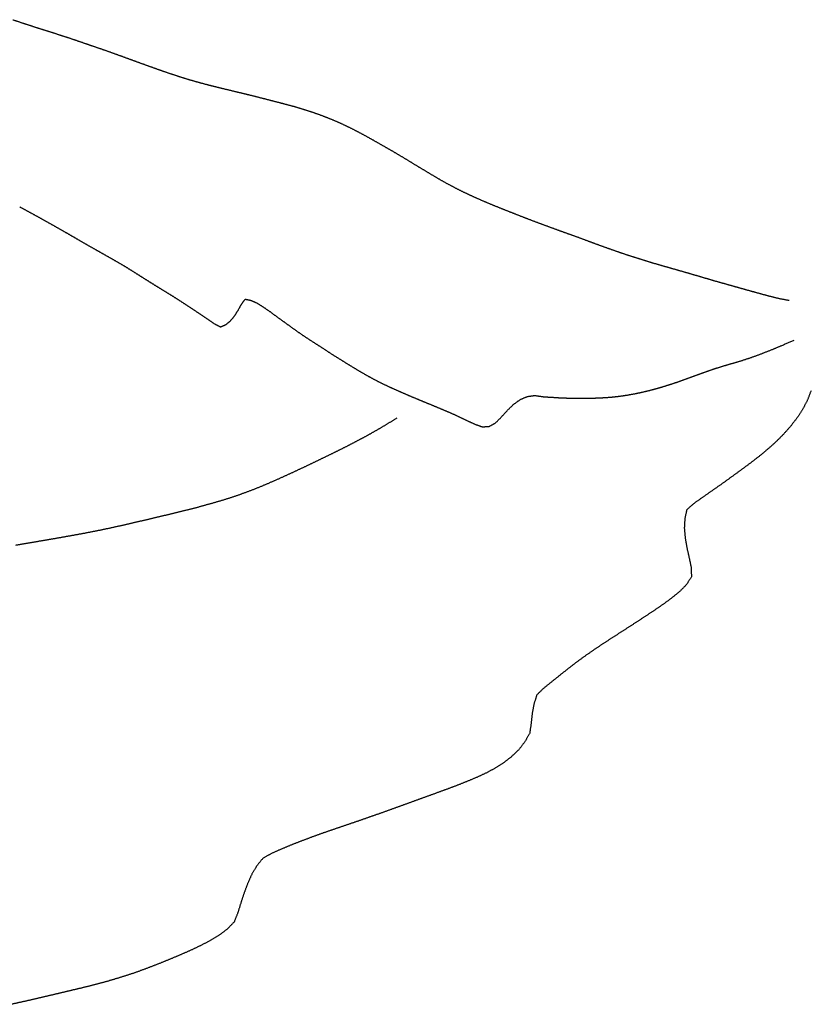
# Model space of a CAD drawing. Units: millimetres. Extents: x 3 to 302, y -173 to -3.
# Drawn here: x 235 to 255, y -102 to -76 of the extents above; entities that cross this region are included whole.
import ezdxf

# ---------------------------------------------------------------- set-up
doc = ezdxf.new("R2010")
doc.units = ezdxf.units.MM
for name, color, linetype in [('Polyline055', 7, 'CONTINUOUS'), ('Polyline056', 7, 'CONTINUOUS'), ('Polyline057', 7, 'CONTINUOUS'), ('Polyline058', 7, 'CONTINUOUS')]:
    doc.layers.add(name, color=color, linetype=linetype)

msp = doc.modelspace()

# ---------------------------------------------------------------- linework, layer by layer
at = {"layer": 'Polyline055'}
for points in [[(234.884, -76.1456), (235.105, -76.2187)], [(235.105, -76.2187), (235.324, -76.2905)], [(235.324, -76.2905), (235.547, -76.3631)], [(235.547, -76.3631), (235.767, -76.4321)], [(235.767, -76.4321), (235.99, -76.5028)], [(235.99, -76.5028), (236.209, -76.573)], [(236.209, -76.573), (236.43, -76.6461)], [(236.43, -76.6461), (236.651, -76.7214)], [(236.651, -76.7214), (236.867, -76.7961)], [(236.867, -76.7961), (237.084, -76.8703)], [(237.084, -76.8703), (237.306, -76.9468)], [(237.306, -76.9468), (237.525, -77.0253)], [(237.525, -77.0253), (237.742, -77.1034)], [(237.742, -77.1034), (237.961, -77.1832)], [(237.961, -77.1832), (238.176, -77.2616)], [(238.176, -77.2616), (238.39, -77.339)], [(238.39, -77.339), (238.609, -77.4176)], [(238.609, -77.4176), (238.826, -77.4941)], [(238.826, -77.4941), (239.044, -77.5664)], [(239.044, -77.5664), (239.269, -77.6391)], [(239.269, -77.6391), (239.49, -77.7063)], [(239.49, -77.7063), (239.71, -77.7689)], [(239.71, -77.7689), (239.935, -77.8289)], [(239.935, -77.8289), (240.157, -77.8845)], [(240.157, -77.8845), (240.38, -77.9392)], [(240.38, -77.9392), (240.605, -77.9932)], [(240.605, -77.9932), (240.828, -78.0472)], [(240.828, -78.0472), (241.054, -78.1018)], [(241.054, -78.1018), (241.283, -78.1597)], [(241.283, -78.1597), (241.509, -78.218)], [(241.509, -78.218), (241.737, -78.2765)], [(241.737, -78.2765), (241.959, -78.335)], [(241.959, -78.335), (242.183, -78.3946)], [(242.183, -78.3946), (242.405, -78.461)], [(242.405, -78.461), (242.624, -78.5317)], [(242.624, -78.5317), (242.839, -78.6073)], [(242.839, -78.6073), (243.054, -78.6902)], [(243.054, -78.6902), (243.268, -78.7799)], [(243.268, -78.7799), (243.478, -78.8738)], [(243.478, -78.8738), (243.685, -78.9746)], [(243.685, -78.9746), (243.892, -79.0837)], [(243.892, -79.0837), (244.095, -79.195)], [(244.095, -79.195), (244.295, -79.3077)], [(244.295, -79.3077), (244.493, -79.4206)], [(244.493, -79.4206), (244.692, -79.5343)], [(244.692, -79.5343), (244.892, -79.6517)], [(244.892, -79.6517), (245.093, -79.7729)], [(245.093, -79.7729), (245.296, -79.8969)], [(245.296, -79.8969), (245.498, -80.0185)], [(245.498, -80.0185), (245.703, -80.1416)], [(245.703, -80.1416), (245.903, -80.2599)], [(245.903, -80.2599), (246.102, -80.3733)], [(246.102, -80.3733), (246.307, -80.4815)], [(246.307, -80.4815), (246.512, -80.5852)], [(246.512, -80.5852), (246.725, -80.6868)], [(246.725, -80.6868), (246.937, -80.7819)], [(246.937, -80.7819), (247.155, -80.8762)], [(247.155, -80.8762), (247.375, -80.9669)], [(247.375, -80.9669), (247.593, -81.0545)], [(247.593, -81.0545), (247.809, -81.1397)], [(247.809, -81.1397), (248.027, -81.2253)], [(248.027, -81.2253), (248.243, -81.3092)], [(248.243, -81.3092), (248.465, -81.3933)], [(248.465, -81.3933), (248.682, -81.473)], [(248.682, -81.473), (248.902, -81.554)], [(248.902, -81.554), (249.125, -81.6354)], [(249.125, -81.6354), (249.342, -81.7128)], [(249.342, -81.7128), (249.562, -81.792)], [(249.562, -81.792), (249.777, -81.8723)], [(249.777, -81.8723), (249.99, -81.9514)], [(249.99, -81.9514), (250.204, -82.0294)], [(250.204, -82.0294), (250.428, -82.1086)], [(250.428, -82.1086), (250.649, -82.1855)], [(250.649, -82.1855), (250.872, -82.2578)], [(250.872, -82.2578), (251.093, -82.3277)], [(251.093, -82.3277), (251.311, -82.3958)], [(251.311, -82.3958), (251.531, -82.4625)], [(251.531, -82.4625), (251.76, -82.5279)], [(251.76, -82.5279), (251.986, -82.5923)], [(251.986, -82.5923), (252.208, -82.6558)], [(252.208, -82.6558), (252.427, -82.7191)], [(252.427, -82.7191), (252.652, -82.7849)], [(252.652, -82.7849), (252.873, -82.8502)], [(252.873, -82.8502), (253.096, -82.9152)], [(253.096, -82.9152), (253.324, -82.9793)], [(253.324, -82.9793), (253.549, -83.0427)], [(253.549, -83.0427), (253.771, -83.1053)], [(253.771, -83.1053), (253.995, -83.1671)], [(253.995, -83.1671), (254.215, -83.2283)], [(254.215, -83.2283), (254.449, -83.292)], [(254.449, -83.292), (254.699, -83.3546)], [(254.699, -83.3546), (254.974, -83.4071)]]:
    msp.add_open_spline(points, degree=1, dxfattribs=at)
at = {"layer": 'Polyline056'}
for points in [[(255.541, -85.7499), (255.445, -85.9941)], [(255.445, -85.9941), (255.323, -86.2311)], [(255.323, -86.2311), (255.177, -86.454)], [(255.177, -86.454), (255.013, -86.6639)], [(254.837, -86.8637), (254.651, -87.0519)], [(255.013, -86.6639), (254.837, -86.8637)], [(254.651, -87.0519), (254.453, -87.2323)], [(254.453, -87.2323), (254.248, -87.403)], [(254.038, -87.5685), (253.823, -87.7294)], [(254.248, -87.403), (254.038, -87.5685)], [(253.608, -87.8869), (253.394, -88.0422)], [(253.823, -87.7294), (253.608, -87.8869)], [(253.394, -88.0422), (253.176, -88.1985)], [(252.952, -88.3536), (252.73, -88.5096)], [(253.176, -88.1985), (252.952, -88.3536)], [(252.514, -88.6611), (252.326, -88.8256)], [(252.73, -88.5096), (252.514, -88.6611)], [(252.326, -88.8256), (252.275, -89.0585)], [(252.275, -89.0585), (252.262, -89.3043)], [(252.262, -89.3043), (252.286, -89.558)], [(252.286, -89.558), (252.33, -89.8134)], [(252.33, -89.8134), (252.386, -90.0665)], [(252.386, -90.0665), (252.44, -90.3197)], [(252.44, -90.3197), (252.446, -90.566)], [(252.446, -90.566), (252.317, -90.7632)], [(252.142, -90.9438), (251.934, -91.1111)], [(252.317, -90.7632), (252.142, -90.9438)], [(251.934, -91.1111), (251.72, -91.2685)], [(251.5, -91.4209), (251.275, -91.5698)], [(251.72, -91.2685), (251.5, -91.4209)], [(251.051, -91.7171), (250.82, -91.866)], [(251.275, -91.5698), (251.051, -91.7171)], [(250.82, -91.866), (250.592, -92.0135)], [(250.365, -92.1599), (250.141, -92.3056)], [(250.592, -92.0135), (250.365, -92.1599)], [(249.919, -92.455), (249.693, -92.6107)], [(250.141, -92.3056), (249.919, -92.455)], [(249.693, -92.6107), (249.476, -92.7684)], [(249.259, -92.936), (249.048, -93.1034)], [(249.476, -92.7684), (249.259, -92.936)], [(249.048, -93.1034), (248.838, -93.2729)], [(248.628, -93.4406), (248.444, -93.6184)], [(248.838, -93.2729), (248.628, -93.4406)], [(248.444, -93.6184), (248.372, -93.8528)], [(248.372, -93.8528), (248.325, -94.0987)], [(248.325, -94.0987), (248.299, -94.354)], [(248.299, -94.354), (248.261, -94.6062)], [(248.261, -94.6062), (248.136, -94.8308)], [(248.136, -94.8308), (247.98, -95.0345)], [(247.791, -95.2139), (247.588, -95.374)], [(247.98, -95.0345), (247.791, -95.2139)], [(247.367, -95.5137), (247.135, -95.6386)], [(247.588, -95.374), (247.367, -95.5137)], [(246.892, -95.751), (246.639, -95.8565)], [(247.135, -95.6386), (246.892, -95.751)], [(246.389, -95.9567), (246.132, -96.053)], [(246.639, -95.8565), (246.389, -95.9567)], [(245.618, -96.2409), (245.363, -96.3331)], [(245.877, -96.1466), (245.618, -96.2409)], [(246.132, -96.053), (245.877, -96.1466)], [(244.857, -96.516), (244.602, -96.607)], [(245.112, -96.4239), (244.857, -96.516)], [(245.363, -96.3331), (245.112, -96.4239)], [(244.096, -96.7863), (243.844, -96.875)], [(244.347, -96.6989), (244.096, -96.7863)], [(244.602, -96.607), (244.347, -96.6989)], [(243.336, -97.0476), (243.08, -97.1353)], [(243.589, -96.9617), (243.336, -97.0476)], [(243.844, -96.875), (243.589, -96.9617)], [(242.571, -97.3168), (242.323, -97.4102)], [(242.827, -97.2231), (242.571, -97.3168)], [(243.08, -97.1353), (242.827, -97.2231)], [(242.074, -97.5076), (241.827, -97.6112)], [(242.323, -97.4102), (242.074, -97.5076)], [(241.581, -97.7197), (241.355, -97.8483)], [(241.827, -97.6112), (241.581, -97.7197)], [(241.196, -98.0444), (241.068, -98.2647)], [(241.355, -97.8483), (241.196, -98.0444)], [(241.068, -98.2647), (240.962, -98.5006)], [(240.962, -98.5006), (240.87, -98.7464)], [(240.87, -98.7464), (240.788, -98.9969)], [(240.788, -98.9969), (240.709, -99.2517)], [(240.709, -99.2517), (240.615, -99.4922)], [(240.615, -99.4922), (240.437, -99.6752)], [(240.225, -99.8352), (239.996, -99.974)], [(240.437, -99.6752), (240.225, -99.8352)], [(239.753, -100.101), (239.509, -100.217)], [(239.996, -99.974), (239.753, -100.101)], [(239.263, -100.326), (239.007, -100.434)], [(239.509, -100.217), (239.263, -100.326)], [(238.753, -100.538), (238.501, -100.638)], [(239.007, -100.434), (238.753, -100.538)], [(237.983, -100.828), (237.718, -100.913)], [(238.244, -100.735), (237.983, -100.828)], [(238.501, -100.638), (238.244, -100.735)], [(236.935, -101.135), (236.678, -101.199)], [(237.198, -101.067), (236.935, -101.135)], [(237.457, -100.992), (237.198, -101.067)], [(237.718, -100.913), (237.457, -100.992)], [(235.902, -101.383), (235.639, -101.444)], [(236.162, -101.321), (235.902, -101.383)], [(236.418, -101.26), (236.162, -101.321)], [(236.678, -101.199), (236.418, -101.26)], [(235.113, -101.566), (234.845, -101.623)], [(235.378, -101.505), (235.113, -101.566)], [(235.639, -101.444), (235.378, -101.505)]]:
    msp.add_open_spline(points, degree=1, dxfattribs=at)
at = {"layer": 'Polyline057'}
for points in [[(244.406, -86.7054), (244.615, -86.5806)], [(244.615, -86.5806), (244.829, -86.4472)], [(244.003, -86.934), (244.202, -86.8228)], [(244.202, -86.8228), (244.406, -86.7054)], [(243.589, -87.1519), (243.797, -87.0429)], [(243.797, -87.0429), (244.003, -86.934)], [(242.935, -87.475), (243.158, -87.3665)], [(243.158, -87.3665), (243.375, -87.259)], [(243.375, -87.259), (243.589, -87.1519)], [(242.476, -87.6959), (242.708, -87.5848)], [(242.708, -87.5848), (242.935, -87.475)], [(241.99, -87.922), (242.236, -87.8084)], [(242.236, -87.8084), (242.476, -87.6959)], [(241.213, -88.2611), (241.476, -88.1506)], [(241.476, -88.1506), (241.736, -88.0365)], [(241.736, -88.0365), (241.99, -87.922)], [(240.673, -88.4611), (240.944, -88.364)], [(240.944, -88.364), (241.213, -88.2611)], [(239.851, -88.7089), (240.126, -88.6323)], [(240.126, -88.6323), (240.399, -88.5498)], [(240.399, -88.5498), (240.673, -88.4611)], [(239.021, -88.92), (239.299, -88.8513)], [(239.299, -88.8513), (239.576, -88.7826)], [(239.576, -88.7826), (239.851, -88.7089)], [(237.885, -89.1878), (238.173, -89.1211)], [(238.173, -89.1211), (238.458, -89.0548)], [(238.458, -89.0548), (238.741, -88.9871)], [(238.741, -88.9871), (239.021, -88.92)], [(236.69, -89.4389), (236.993, -89.3809)], [(236.993, -89.3809), (237.294, -89.3196)], [(237.294, -89.3196), (237.592, -89.2549)], [(237.592, -89.2549), (237.885, -89.1878)], [(235.233, -89.693), (235.51, -89.6468)], [(235.51, -89.6468), (235.797, -89.5975)], [(235.797, -89.5975), (236.09, -89.547)], [(236.09, -89.547), (236.388, -89.4934)], [(236.388, -89.4934), (236.69, -89.4389)], [(234.964, -89.7383), (235.233, -89.693)]]:
    msp.add_open_spline(points, degree=1, dxfattribs=at)
at = {"layer": 'Polyline058'}
for points in [[(235.065, -80.9869), (235.245, -81.0856)], [(235.245, -81.0856), (235.424, -81.1826)], [(235.424, -81.1826), (235.609, -81.2845)], [(235.609, -81.2845), (235.79, -81.386)], [(235.79, -81.386), (235.967, -81.4852)], [(235.967, -81.4852), (236.142, -81.5844)], [(236.142, -81.5844), (236.32, -81.6859)], [(236.32, -81.6859), (236.495, -81.7875)], [(236.495, -81.7875), (236.671, -81.8896)], [(236.671, -81.8896), (236.852, -81.9936)], [(236.852, -81.9936), (237.032, -82.0948)], [(237.032, -82.0948), (237.209, -82.1956)], [(237.209, -82.1956), (237.386, -82.2963)], [(237.386, -82.2963), (237.568, -82.3996)], [(237.568, -82.3996), (237.745, -82.5025)], [(237.745, -82.5025), (237.917, -82.6083)], [(237.917, -82.6083), (238.091, -82.7179)], [(238.091, -82.7179), (238.261, -82.8256)], [(238.261, -82.8256), (238.429, -82.9313)], [(238.429, -82.9313), (238.6, -83.0377)], [(238.6, -83.0377), (238.768, -83.141)], [(238.768, -83.141), (238.938, -83.2448)], [(238.938, -83.2448), (239.105, -83.3494)], [(239.105, -83.3494), (239.273, -83.4576)], [(239.273, -83.4576), (239.443, -83.5686)], [(240.72, -83.6601), (240.806, -83.5037)], [(240.806, -83.5037), (240.901, -83.3761)], [(240.901, -83.3761), (241.05, -83.4082)], [(241.05, -83.4082), (241.209, -83.4801)], [(241.209, -83.4801), (241.372, -83.5835)], [(239.443, -83.5686), (239.61, -83.68)], [(239.61, -83.68), (239.774, -83.7901)], [(239.774, -83.7901), (239.94, -83.9015)], [(240.519, -83.9385), (240.625, -83.8088)], [(240.625, -83.8088), (240.72, -83.6601)], [(241.372, -83.5835), (241.542, -83.7003)], [(241.542, -83.7003), (241.713, -83.827)], [(239.94, -83.9015), (240.102, -84.0136)], [(240.102, -84.0136), (240.263, -84.0955)], [(240.263, -84.0955), (240.4, -84.0362)], [(240.4, -84.0362), (240.519, -83.9385)], [(241.713, -83.827), (241.885, -83.9511)], [(241.885, -83.9511), (242.06, -84.0767)], [(242.06, -84.0767), (242.237, -84.2043)], [(242.237, -84.2043), (242.418, -84.3288)], [(242.418, -84.3288), (242.601, -84.449)], [(242.601, -84.449), (242.784, -84.5668)], [(242.784, -84.5668), (242.968, -84.6844)], [(254.544, -84.6763), (254.769, -84.5817)], [(254.769, -84.5817), (255.106, -84.4377)], [(242.968, -84.6844), (243.151, -84.8056)], [(243.151, -84.8056), (243.335, -84.9187)], [(254.013, -84.8793), (254.273, -84.7834)], [(254.273, -84.7834), (254.544, -84.6763)], [(243.335, -84.9187), (243.522, -85.0363)], [(243.522, -85.0363), (243.705, -85.1481)], [(253.104, -85.1581), (253.312, -85.0938)], [(253.312, -85.0938), (253.531, -85.0296)], [(253.531, -85.0296), (253.765, -84.961)], [(253.765, -84.961), (254.013, -84.8793)], [(243.705, -85.1481), (243.885, -85.2563)], [(243.885, -85.2563), (244.07, -85.3621)], [(252.52, -85.3645), (252.711, -85.2947)], [(252.711, -85.2947), (252.905, -85.2252)], [(252.905, -85.2252), (253.104, -85.1581)], [(244.07, -85.3621), (244.254, -85.4615)], [(244.254, -85.4615), (244.442, -85.5569)], [(244.442, -85.5569), (244.628, -85.6449)], [(251.763, -85.6254), (251.952, -85.5654)], [(251.952, -85.5654), (252.141, -85.5011)], [(252.141, -85.5011), (252.33, -85.4338)], [(252.33, -85.4338), (252.52, -85.3645)], [(244.628, -85.6449), (244.814, -85.7289)], [(244.814, -85.7289), (245.001, -85.811)], [(245.001, -85.811), (245.187, -85.8904)], [(250.781, -85.8595), (250.984, -85.8233)], [(250.984, -85.8233), (251.182, -85.7813)], [(251.182, -85.7813), (251.379, -85.7339)], [(251.379, -85.7339), (251.572, -85.6817)], [(251.572, -85.6817), (251.763, -85.6254)], [(245.187, -85.8904), (245.372, -85.9684)], [(245.372, -85.9684), (245.559, -86.0458)], [(245.559, -86.0458), (245.746, -86.1221)], [(247.687, -86.2517), (247.849, -86.0957)], [(247.849, -86.0957), (248.02, -85.9732)], [(248.02, -85.9732), (248.202, -85.8953)], [(248.202, -85.8953), (248.396, -85.8692)], [(248.396, -85.8692), (248.612, -85.9014)], [(248.612, -85.9014), (248.831, -85.9144)], [(248.831, -85.9144), (249.051, -85.9287)], [(249.051, -85.9287), (249.273, -85.937)], [(249.273, -85.937), (249.494, -85.9409)], [(249.494, -85.9409), (249.715, -85.9404)], [(249.715, -85.9404), (249.935, -85.9357)], [(249.935, -85.9357), (250.152, -85.9265)], [(250.152, -85.9265), (250.366, -85.9117)], [(250.366, -85.9117), (250.576, -85.889)], [(250.576, -85.889), (250.781, -85.8595)], [(245.746, -86.1221), (245.936, -86.2017)], [(245.936, -86.2017), (246.122, -86.2801)], [(246.122, -86.2801), (246.306, -86.3602)], [(246.306, -86.3602), (246.49, -86.4472)], [(247.533, -86.4235), (247.687, -86.2517)], [(246.49, -86.4472), (246.673, -86.5338)], [(246.673, -86.5338), (246.855, -86.6171)], [(246.855, -86.6171), (247.035, -86.6793)], [(247.212, -86.6721), (247.377, -86.579)], [(247.377, -86.579), (247.533, -86.4235)], [(247.035, -86.6793), (247.212, -86.6721)]]:
    msp.add_open_spline(points, degree=1, dxfattribs=at)

doc.saveas('drawing.dxf')
